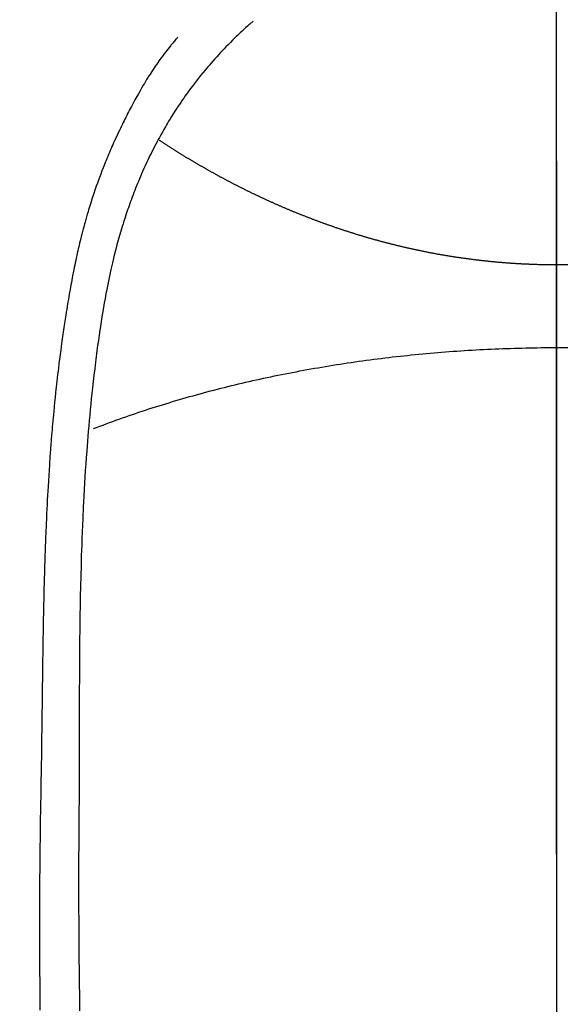
# Model space of a CAD drawing. Extents: x 28111 to 54233, y -21830 to -13430.
# Drawn here: x 43841 to 43855, y -15005 to -14980 of the extents above; entities that cross this region are included whole.
import ezdxf

# ---------------------------------------------------------------- set-up
doc = ezdxf.new("R2010")
doc.units = 0
doc.header["$LTSCALE"] = 50
doc.header["$MEASUREMENT"] = 0
doc.linetypes.add('CENTER', pattern=[2, 1.25, -0.25, 0.25, -0.25])
doc.linetypes.add('CENTER2', pattern=[1.125, 0.75, -0.125, 0.125, -0.125])
doc.layers.get('0').update_dxf_attribs({"linetype": 'CONTINUOUS'})
for name, color, linetype in [('150-機器', 8, 'CONTINUOUS'), ('160-文字', 254, 'CONTINUOUS'), ('166-寸法B', 11, 'CONTINUOUS')]:
    doc.layers.add(name, color=color, linetype=linetype)
doc.styles.add('KH001', font='txt')
doc.dimstyles.new('KH1xx030', dxfattribs={"dimscale": 30, "dimtxt": 2, "dimasz": 0.6, "dimexe": 0.3, "dimexo": 1.2, "dimgap": 0.5, "dimtad": 3, "dimdec": 1, "dimdsep": 46, "dimlunit": 6, "dimtxsty": 'KH001', "dimblk": 'DOT', "dimcen": 1, "dimdle": 1, "dimclrd": 256, "dimclre": 256, "dimclrt": 256, "dimadec": 0, "dimazin": 0, "dimtfac": 1, "dimtdec": 1, "dimtix": 1, "dimtmove": 2, "dimatfit": 3, "dimldrblk": 'CLOSEDBLANK', "dimfxl": 1, "dimtolj": 1, "dimtzin": 0, "dimlwd": -1, "dimlwe": -1, "dimarcsym": 0})

# ---------------------------------------------------------------- blocks, each defined once
blk = doc.blocks.new('_ClosedBlank')
at = {"color": 0, "linetype": 'ByBlock', "lineweight": -2}
for p, q in [((-1, 0.1667), (0, 0)), ((-1, 0.1667), (-1, -0.1667)), ((0, 0), (-1, -0.1667))]:
    blk.add_line(p, q, dxfattribs=at)
blk = doc.blocks.new('_Dot')
at = {"color": 0, "linetype": 'ByBlock', "lineweight": -2}
blk.add_line((-0.5, 0), (-1, 0), dxfattribs=at)
at = {"color": 0, "linetype": 'ByBlock', "const_width": 0.5}
blk.add_lwpolyline([(-0.25, 0, 1), (0.25, 0, 1)], format="xyb", close=True, dxfattribs=at)

msp = doc.modelspace()

# ---------------------------------------------------------------- linework, layer by layer
at = {"layer": '150-機器', "color": 161, "linetype": 'CENTER2'}
msp.add_line((43854.397, -14814.487), (43854.397, -15305.928), dxfattribs=at)
at = {"layer": '150-機器', "color": 13, "linetype": 'Continuous'}
for points in [[(43846.731, -14979.71), (43846.715, -14979.724), (43846.7, -14979.738), (43846.684, -14979.751), (43846.669, -14979.765), (43846.649, -14979.783), (43846.629, -14979.8), (43846.609, -14979.818), (43846.589, -14979.836), (43846.544, -14979.877), (43846.499, -14979.918), (43846.454, -14979.96), (43846.41, -14980.001), (43846.376, -14980.034), (43846.342, -14980.066), (43846.308, -14980.098), (43846.274, -14980.131), (43846.216, -14980.188), (43846.159, -14980.245), (43846.102, -14980.302), (43846.046, -14980.36), (43846, -14980.407), (43845.955, -14980.455), (43845.911, -14980.502), (43845.866, -14980.55), (43845.815, -14980.606), (43845.764, -14980.662), (43845.714, -14980.718), (43845.664, -14980.775), (43845.628, -14980.817), (43845.592, -14980.859), (43845.556, -14980.901), (43845.521, -14980.944), (43845.464, -14981.013), (43845.408, -14981.082), (43845.352, -14981.152), (43845.297, -14981.222), (43845.249, -14981.284), (43845.202, -14981.346), (43845.155, -14981.409), (43845.109, -14981.472), (43845.076, -14981.517), (43845.044, -14981.562), (43845.011, -14981.607), (43844.979, -14981.653), (43844.943, -14981.706), (43844.906, -14981.759), (43844.87, -14981.813), (43844.834, -14981.866), (43844.827, -14981.877), (43844.819, -14981.888), (43844.812, -14981.899), (43844.805, -14981.909), (43844.759, -14981.979), (43844.715, -14982.049), (43844.671, -14982.12), (43844.627, -14982.191), (43844.599, -14982.237), (43844.572, -14982.283), (43844.544, -14982.33), (43844.517, -14982.376), (43844.478, -14982.443), (43844.44, -14982.51), (43844.402, -14982.577), (43844.365, -14982.644), (43844.35, -14982.672), (43844.336, -14982.699), (43844.322, -14982.726), (43844.307, -14982.753), (43844.276, -14982.813), (43844.244, -14982.873), (43844.213, -14982.933), (43844.183, -14982.993), (43844.155, -14983.049), (43844.127, -14983.105), (43844.101, -14983.162), (43844.074, -14983.218), (43844.04, -14983.29), (43844.007, -14983.362), (43843.974, -14983.434), (43843.942, -14983.506), (43843.915, -14983.568), (43843.888, -14983.631), (43843.862, -14983.694), (43843.835, -14983.756), (43843.812, -14983.814), (43843.788, -14983.871), (43843.765, -14983.928), (43843.743, -14983.986), (43843.721, -14984.042), (43843.699, -14984.099), (43843.678, -14984.156), (43843.657, -14984.213), (43843.638, -14984.266), (43843.619, -14984.318), (43843.601, -14984.371), (43843.582, -14984.424), (43843.564, -14984.476), (43843.546, -14984.528), (43843.529, -14984.581), (43843.511, -14984.633), (43843.49, -14984.699), (43843.469, -14984.765), (43843.448, -14984.83), (43843.428, -14984.896), (43843.393, -14985.012), (43843.359, -14985.128), (43843.326, -14985.244), (43843.294, -14985.36), (43843.264, -14985.474), (43843.234, -14985.588), (43843.206, -14985.702), (43843.178, -14985.817), (43843.14, -14985.984), (43843.103, -14986.151), (43843.068, -14986.318), (43843.035, -14986.486), (43843.013, -14986.6), (43842.992, -14986.714), (43842.971, -14986.828), (43842.952, -14986.942), (43842.928, -14987.085), (43842.905, -14987.228), (43842.883, -14987.371), (43842.862, -14987.514), (43842.843, -14987.646), (43842.824, -14987.777), (43842.806, -14987.908), (43842.788, -14988.039), (43842.779, -14988.112), (43842.77, -14988.184), (43842.76, -14988.257), (43842.751, -14988.329), (43842.731, -14988.491), (43842.712, -14988.653), (43842.693, -14988.815), (43842.675, -14988.977), (43842.66, -14989.113), (43842.645, -14989.25), (43842.631, -14989.387), (43842.618, -14989.524), (43842.605, -14989.663), (43842.592, -14989.801), (43842.58, -14989.94), (43842.568, -14990.079), (43842.558, -14990.203), (43842.548, -14990.327), (43842.538, -14990.452), (43842.529, -14990.576), (43842.517, -14990.738), (43842.506, -14990.899), (43842.494, -14991.061), (43842.484, -14991.223), (43842.474, -14991.384), (43842.465, -14991.546), (43842.457, -14991.708), (43842.448, -14991.87), (43842.443, -14991.972), (43842.438, -14992.073), (43842.433, -14992.175), (43842.428, -14992.277), (43842.421, -14992.445), (43842.414, -14992.613), (43842.408, -14992.781), (43842.402, -14992.949), (43842.398, -14993.081), (43842.393, -14993.213), (43842.389, -14993.345), (43842.385, -14993.478), (43842.378, -14993.734), (43842.372, -14993.99), (43842.367, -14994.247), (43842.362, -14994.503), (43842.359, -14994.707), (43842.356, -14994.911), (43842.353, -14995.116), (43842.35, -14995.32), (43842.349, -14995.471), (43842.348, -14995.623), (43842.346, -14995.775), (43842.345, -14995.926), (43842.344, -14996.146), (43842.343, -14996.365), (43842.342, -14996.585), (43842.341, -14996.805), (43842.341, -14996.924), (43842.34, -14997.043), (43842.34, -14997.162), (43842.339, -14997.282), (43842.339, -14997.38), (43842.339, -14997.478), (43842.339, -14997.576), (43842.339, -14997.675), (43842.339, -14997.804), (43842.339, -14997.933), (43842.339, -14998.062), (43842.338, -14998.191), (43842.338, -14998.383), (43842.337, -14998.575), (43842.337, -14998.766), (43842.336, -14998.958), (43842.336, -14999), (43842.336, -14999.043), (43842.336, -14999.085), (43842.336, -14999.128), (43842.336, -14999.395), (43842.334, -14999.662), (43842.332, -14999.929), (43842.329, -15000.196), (43842.328, -15000.34), (43842.327, -15000.485), (43842.326, -15000.63), (43842.325, -15000.774), (43842.325, -15000.93), (43842.325, -15001.085), (43842.325, -15001.241), (43842.324, -15001.397), (43842.324, -15001.539), (43842.324, -15001.682), (43842.324, -15001.824), (43842.324, -15001.967), (43842.325, -15002.1), (43842.325, -15002.232), (43842.326, -15002.364), (43842.326, -15002.497), (43842.327, -15002.605), (43842.328, -15002.714), (43842.329, -15002.823), (43842.329, -15002.932), (43842.331, -15003.11), (43842.332, -15003.288), (43842.334, -15003.466), (43842.335, -15003.644), (43842.338, -15003.859), (43842.34, -15004.075), (43842.343, -15004.291), (43842.346, -15004.506), (43842.35, -15004.723)], [(43844.828, -14980.115), (43844.817, -14980.128), (43844.805, -14980.14), (43844.794, -14980.153), (43844.783, -14980.166), (43844.765, -14980.187), (43844.746, -14980.209), (43844.728, -14980.231), (43844.71, -14980.253), (43844.696, -14980.27), (43844.682, -14980.287), (43844.667, -14980.304), (43844.653, -14980.322), (43844.62, -14980.363), (43844.586, -14980.404), (43844.553, -14980.446), (43844.521, -14980.488), (43844.484, -14980.535), (43844.449, -14980.582), (43844.413, -14980.63), (43844.378, -14980.678), (43844.314, -14980.768), (43844.251, -14980.86), (43844.189, -14980.952), (43844.129, -14981.046), (43844.114, -14981.068), (43844.1, -14981.09), (43844.086, -14981.113), (43844.072, -14981.135), (43844.043, -14981.183), (43844.014, -14981.231), (43843.986, -14981.279), (43843.958, -14981.327), (43843.917, -14981.398), (43843.876, -14981.469), (43843.836, -14981.541), (43843.796, -14981.612), (43843.749, -14981.696), (43843.704, -14981.78), (43843.659, -14981.864), (43843.614, -14981.948), (43843.589, -14981.996), (43843.564, -14982.044), (43843.54, -14982.092), (43843.515, -14982.14), (43843.494, -14982.182), (43843.473, -14982.223), (43843.452, -14982.265), (43843.432, -14982.307), (43843.414, -14982.343), (43843.396, -14982.379), (43843.379, -14982.416), (43843.362, -14982.452), (43843.334, -14982.511), (43843.307, -14982.571), (43843.279, -14982.63), (43843.252, -14982.689), (43843.247, -14982.7), (43843.242, -14982.711), (43843.237, -14982.721), (43843.232, -14982.732), (43843.21, -14982.781), (43843.188, -14982.83), (43843.167, -14982.879), (43843.145, -14982.928), (43843.124, -14982.977), (43843.103, -14983.027), (43843.081, -14983.076), (43843.061, -14983.126), (43843.039, -14983.177), (43843.019, -14983.228), (43842.998, -14983.279), (43842.978, -14983.331), (43842.946, -14983.411), (43842.914, -14983.492), (43842.883, -14983.573), (43842.852, -14983.655), (43842.825, -14983.729), (43842.798, -14983.803), (43842.771, -14983.877), (43842.745, -14983.952), (43842.73, -14983.997), (43842.715, -14984.042), (43842.7, -14984.087), (43842.685, -14984.132), (43842.669, -14984.18), (43842.653, -14984.228), (43842.638, -14984.276), (43842.623, -14984.324), (43842.607, -14984.374), (43842.592, -14984.424), (43842.578, -14984.473), (43842.563, -14984.523), (43842.544, -14984.589), (43842.525, -14984.654), (43842.506, -14984.719), (43842.488, -14984.785), (43842.476, -14984.828), (43842.464, -14984.871), (43842.453, -14984.915), (43842.441, -14984.958), (43842.432, -14984.991), (43842.424, -14985.025), (43842.415, -14985.058), (43842.406, -14985.091), (43842.392, -14985.147), (43842.378, -14985.204), (43842.364, -14985.261), (43842.35, -14985.317), (43842.339, -14985.365), (43842.328, -14985.413), (43842.317, -14985.461), (43842.306, -14985.509), (43842.291, -14985.572), (43842.278, -14985.634), (43842.264, -14985.697), (43842.251, -14985.76), (43842.239, -14985.817), (43842.227, -14985.874), (43842.215, -14985.931), (43842.204, -14985.989), (43842.196, -14986.027), (43842.189, -14986.065), (43842.181, -14986.103), (43842.174, -14986.141), (43842.163, -14986.198), (43842.153, -14986.256), (43842.142, -14986.313), (43842.132, -14986.371), (43842.111, -14986.49), (43842.089, -14986.61), (43842.069, -14986.73), (43842.048, -14986.85), (43842.036, -14986.922), (43842.024, -14986.994), (43842.013, -14987.066), (43842.001, -14987.137), (43841.993, -14987.188), (43841.985, -14987.239), (43841.977, -14987.29), (43841.969, -14987.341), (43841.944, -14987.511), (43841.919, -14987.681), (43841.895, -14987.851), (43841.872, -14988.021), (43841.857, -14988.135), (43841.842, -14988.248), (43841.828, -14988.361), (43841.814, -14988.475), (43841.804, -14988.558), (43841.794, -14988.642), (43841.784, -14988.725), (43841.775, -14988.809), (43841.767, -14988.881), (43841.759, -14988.953), (43841.751, -14989.025), (43841.743, -14989.097), (43841.73, -14989.217), (43841.718, -14989.337), (43841.707, -14989.457), (43841.695, -14989.577), (43841.688, -14989.656), (43841.68, -14989.734), (43841.673, -14989.813), (43841.666, -14989.891), (43841.66, -14989.962), (43841.654, -14990.034), (43841.648, -14990.105), (43841.642, -14990.176), (43841.633, -14990.29), (43841.624, -14990.404), (43841.615, -14990.518), (43841.606, -14990.632), (43841.601, -14990.704), (43841.596, -14990.776), (43841.591, -14990.848), (43841.586, -14990.919), (43841.578, -14991.056), (43841.569, -14991.193), (43841.561, -14991.33), (43841.553, -14991.467), (43841.546, -14991.581), (43841.54, -14991.695), (43841.534, -14991.809), (43841.528, -14991.923), (43841.522, -14992.043), (43841.516, -14992.163), (43841.51, -14992.283), (43841.505, -14992.403), (43841.501, -14992.488), (43841.497, -14992.573), (43841.494, -14992.657), (43841.491, -14992.742), (43841.486, -14992.86), (43841.482, -14992.978), (43841.478, -14993.096), (43841.474, -14993.214), (43841.471, -14993.292), (43841.469, -14993.37), (43841.466, -14993.448), (43841.464, -14993.526), (43841.461, -14993.604), (43841.459, -14993.682), (43841.457, -14993.76), (43841.455, -14993.838), (43841.453, -14993.898), (43841.452, -14993.957), (43841.45, -14994.017), (43841.449, -14994.077), (43841.448, -14994.124), (43841.446, -14994.172), (43841.445, -14994.219), (43841.444, -14994.267), (43841.442, -14994.345), (43841.44, -14994.423), (43841.438, -14994.501), (43841.437, -14994.58), (43841.436, -14994.627), (43841.435, -14994.674), (43841.434, -14994.722), (43841.433, -14994.769), (43841.431, -14994.84), (43841.43, -14994.911), (43841.429, -14994.982), (43841.428, -14995.053), (43841.426, -14995.174), (43841.424, -14995.295), (43841.422, -14995.416), (43841.42, -14995.536), (43841.418, -14995.632), (43841.417, -14995.728), (43841.415, -14995.824), (43841.414, -14995.92), (43841.413, -14996.016), (43841.411, -14996.111), (43841.41, -14996.207), (43841.409, -14996.302), (43841.408, -14996.381), (43841.407, -14996.459), (43841.406, -14996.538), (43841.405, -14996.616), (43841.404, -14996.67), (43841.404, -14996.725), (43841.403, -14996.779), (43841.403, -14996.833), (43841.402, -14996.91), (43841.401, -14996.987), (43841.4, -14997.065), (43841.399, -14997.142), (43841.396, -14997.369), (43841.393, -14997.596), (43841.39, -14997.823), (43841.387, -14998.051), (43841.386, -14998.112), (43841.386, -14998.174), (43841.385, -14998.235), (43841.384, -14998.297), (43841.381, -14998.5), (43841.378, -14998.703), (43841.374, -14998.906), (43841.37, -14999.11), (43841.367, -14999.298), (43841.363, -14999.486), (43841.36, -14999.674), (43841.357, -14999.863), (43841.355, -15000.006), (43841.353, -15000.15), (43841.351, -15000.294), (43841.349, -15000.437), (43841.348, -15000.52), (43841.348, -15000.604), (43841.347, -15000.687), (43841.346, -15000.77), (43841.344, -15000.964), (43841.342, -15001.157), (43841.34, -15001.35), (43841.339, -15001.543), (43841.339, -15001.627), (43841.339, -15001.711), (43841.338, -15001.795), (43841.338, -15001.878), (43841.338, -15002.023), (43841.337, -15002.168), (43841.336, -15002.312), (43841.336, -15002.457), (43841.336, -15002.586), (43841.336, -15002.716), (43841.337, -15002.846), (43841.337, -15002.975), (43841.338, -15003.166), (43841.338, -15003.357), (43841.339, -15003.548), (43841.34, -15003.739), (43841.342, -15003.981), (43841.343, -15004.222), (43841.345, -15004.464), (43841.348, -15004.705)], [(43844.364, -14982.718), (43844.377, -14982.726), (43844.39, -14982.735), (43844.403, -14982.743), (43844.415, -14982.751), (43844.428, -14982.76), (43844.441, -14982.768), (43844.454, -14982.777), (43844.467, -14982.785), (43844.48, -14982.794), (43844.493, -14982.802), (43844.506, -14982.81), (43844.519, -14982.819), (43844.532, -14982.827), (43844.545, -14982.836), (43844.558, -14982.844), (43844.571, -14982.852), (43844.583, -14982.861), (43844.596, -14982.869), (43844.609, -14982.877), (43844.623, -14982.886), (43844.636, -14982.894), (43844.649, -14982.902), (43844.662, -14982.911), (43844.675, -14982.919), (43844.688, -14982.927), (43844.702, -14982.936), (43844.715, -14982.944), (43844.728, -14982.952), (43844.741, -14982.961), (43844.754, -14982.969), (43844.768, -14982.977), (43844.781, -14982.985), (43844.794, -14982.993), (43844.808, -14983.001), (43844.821, -14983.01), (43844.834, -14983.018), (43844.848, -14983.026), (43844.861, -14983.034), (43844.874, -14983.043), (43844.888, -14983.051), (43844.901, -14983.059), (43844.915, -14983.067), (43844.928, -14983.076), (43844.941, -14983.084), (43844.954, -14983.092), (43844.967, -14983.1), (43844.981, -14983.109), (43844.994, -14983.117), (43845.008, -14983.125), (43845.021, -14983.133), (43845.035, -14983.141), (43845.049, -14983.15), (43845.062, -14983.158), (43845.076, -14983.166), (43845.089, -14983.174), (43845.103, -14983.182), (43845.117, -14983.191), (43845.13, -14983.199), (43845.144, -14983.207), (43845.158, -14983.215), (43845.171, -14983.223), (43845.185, -14983.231), (43845.199, -14983.24), (43845.212, -14983.248), (43845.226, -14983.256), (43845.24, -14983.264), (43845.254, -14983.272), (43845.268, -14983.28), (43845.281, -14983.288), (43845.295, -14983.296), (43845.309, -14983.305), (43845.323, -14983.313), (43845.336, -14983.321), (43845.35, -14983.329), (43845.364, -14983.337), (43845.377, -14983.345), (43845.391, -14983.353), (43845.405, -14983.36), (43845.419, -14983.368), (43845.433, -14983.376), (43845.447, -14983.384), (43845.461, -14983.392), (43845.475, -14983.4), (43845.489, -14983.408), (43845.503, -14983.416), (43845.518, -14983.424), (43845.532, -14983.432), (43845.546, -14983.44), (43845.56, -14983.448), (43845.574, -14983.456), (43845.588, -14983.464), (43845.602, -14983.472), (43845.616, -14983.48), (43845.631, -14983.488), (43845.645, -14983.496), (43845.659, -14983.504), (43845.673, -14983.512), (43845.688, -14983.52), (43845.702, -14983.528), (43845.715, -14983.536), (43845.73, -14983.544), (43845.744, -14983.552), (43845.758, -14983.56), (43845.773, -14983.568), (43845.787, -14983.576), (43845.801, -14983.584), (43845.816, -14983.592), (43845.83, -14983.599), (43845.845, -14983.607), (43845.859, -14983.615), (43845.874, -14983.623), (43845.888, -14983.631), (43845.903, -14983.639), (43845.917, -14983.647), (43845.932, -14983.654), (43845.946, -14983.662), (43845.961, -14983.67), (43845.976, -14983.678), (43845.99, -14983.686), (43846.005, -14983.694), (43846.019, -14983.701), (43846.034, -14983.709), (43846.049, -14983.717), (43846.064, -14983.725), (43846.078, -14983.733), (43846.092, -14983.739), (43846.107, -14983.747), (43846.122, -14983.755), (43846.136, -14983.763), (43846.151, -14983.77), (43846.166, -14983.778), (43846.181, -14983.786), (43846.196, -14983.794), (43846.211, -14983.801), (43846.225, -14983.809), (43846.24, -14983.817), (43846.255, -14983.825), (43846.27, -14983.832), (43846.285, -14983.84), (43846.3, -14983.848), (43846.315, -14983.855), (43846.33, -14983.863), (43846.345, -14983.871), (43846.36, -14983.878), (43846.376, -14983.886), (43846.391, -14983.894), (43846.406, -14983.901), (43846.421, -14983.909), (43846.436, -14983.917), (43846.451, -14983.924), (43846.466, -14983.932), (43846.481, -14983.939), (43846.496, -14983.947), (43846.511, -14983.955), (43846.527, -14983.962), (43846.542, -14983.97), (43846.557, -14983.977), (43846.572, -14983.985), (43846.588, -14983.993), (43846.603, -14984), (43846.619, -14984.008), (43846.634, -14984.015), (43846.649, -14984.023), (43846.665, -14984.03), (43846.68, -14984.038), (43846.696, -14984.045), (43846.711, -14984.053), (43846.727, -14984.06), (43846.742, -14984.068), (43846.758, -14984.075), (43846.773, -14984.083), (43846.789, -14984.09), (43846.804, -14984.097), (43846.82, -14984.105), (43846.836, -14984.111), (43846.85, -14984.119), (43846.866, -14984.126), (43846.882, -14984.134), (43846.897, -14984.141), (43846.913, -14984.148), (43846.929, -14984.156), (43846.944, -14984.163), (43846.96, -14984.17), (43846.976, -14984.178), (43846.992, -14984.185), (43847.007, -14984.192), (43847.023, -14984.2), (43847.039, -14984.207), (43847.055, -14984.214), (43847.071, -14984.221), (43847.087, -14984.229), (43847.102, -14984.236), (43847.118, -14984.243), (43847.134, -14984.25), (43847.15, -14984.258), (43847.166, -14984.265), (43847.182, -14984.272), (43847.198, -14984.279), (43847.214, -14984.286), (43847.229, -14984.294), (43847.245, -14984.301), (43847.261, -14984.308), (43847.277, -14984.315), (43847.293, -14984.322), (43847.309, -14984.329), (43847.325, -14984.336), (43847.341, -14984.343), (43847.357, -14984.35), (43847.373, -14984.358), (43847.39, -14984.365), (43847.406, -14984.372), (43847.422, -14984.379), (43847.438, -14984.386), (43847.454, -14984.393), (43847.47, -14984.4), (43847.487, -14984.407), (43847.503, -14984.414), (43847.519, -14984.421), (43847.535, -14984.428), (43847.552, -14984.435), (43847.568, -14984.441), (43847.584, -14984.448), (43847.6, -14984.455), (43847.616, -14984.462), (43847.632, -14984.469), (43847.649, -14984.476), (43847.665, -14984.483), (43847.682, -14984.489), (43847.698, -14984.495), (43847.714, -14984.502), (43847.731, -14984.509), (43847.747, -14984.516), (43847.764, -14984.523), (43847.78, -14984.529), (43847.797, -14984.536), (43847.813, -14984.543), (43847.83, -14984.55), (43847.847, -14984.557), (43847.863, -14984.563), (43847.88, -14984.57), (43847.896, -14984.577), (43847.913, -14984.583), (43847.93, -14984.59), (43847.946, -14984.597), (43847.963, -14984.603), (43847.979, -14984.61), (43847.995, -14984.617), (43848.012, -14984.623), (43848.029, -14984.63), (43848.046, -14984.636), (43848.062, -14984.643), (43848.079, -14984.65), (43848.096, -14984.656), (43848.113, -14984.663), (43848.13, -14984.669), (43848.147, -14984.676), (43848.163, -14984.682), (43848.18, -14984.689), (43848.197, -14984.695), (43848.214, -14984.702), (43848.231, -14984.708), (43848.248, -14984.715), (43848.265, -14984.721), (43848.282, -14984.727), (43848.299, -14984.734), (43848.316, -14984.74), (43848.333, -14984.747), (43848.349, -14984.753), (43848.366, -14984.759), (43848.383, -14984.766), (43848.401, -14984.772), (43848.418, -14984.778), (43848.435, -14984.785), (43848.452, -14984.791), (43848.469, -14984.797), (43848.487, -14984.803), (43848.504, -14984.81), (43848.521, -14984.816), (43848.538, -14984.822), (43848.556, -14984.828), (43848.573, -14984.834), (43848.59, -14984.841), (43848.607, -14984.847), (43848.625, -14984.853), (43848.642, -14984.859), (43848.66, -14984.864), (43848.677, -14984.87), (43848.694, -14984.876), (43848.712, -14984.883), (43848.728, -14984.889), (43848.746, -14984.895), (43848.763, -14984.901), (43848.781, -14984.907), (43848.798, -14984.913), (43848.816, -14984.919), (43848.834, -14984.925), (43848.851, -14984.931), (43848.869, -14984.937), (43848.886, -14984.943), (43848.904, -14984.949), (43848.922, -14984.955), (43848.939, -14984.961), (43848.957, -14984.966), (43848.975, -14984.972), (43848.993, -14984.978), (43849.01, -14984.984), (43849.028, -14984.99), (43849.046, -14984.996), (43849.064, -14985.002), (43849.082, -14985.007), (43849.098, -14985.013), (43849.116, -14985.019), (43849.134, -14985.025), (43849.152, -14985.03), (43849.17, -14985.036), (43849.188, -14985.042), (43849.206, -14985.048), (43849.224, -14985.053), (43849.242, -14985.059), (43849.26, -14985.065), (43849.278, -14985.07), (43849.296, -14985.076), (43849.314, -14985.081), (43849.332, -14985.087), (43849.35, -14985.093), (43849.369, -14985.098), (43849.387, -14985.104), (43849.405, -14985.109), (43849.423, -14985.115), (43849.441, -14985.12), (43849.46, -14985.126), (43849.477, -14985.131), (43849.495, -14985.137), (43849.514, -14985.142), (43849.532, -14985.148), (43849.55, -14985.153), (43849.569, -14985.159), (43849.587, -14985.164), (43849.605, -14985.169), (43849.624, -14985.175), (43849.642, -14985.18), (43849.661, -14985.185), (43849.679, -14985.191), (43849.698, -14985.196), (43849.716, -14985.201), (43849.735, -14985.207), (43849.753, -14985.212), (43849.772, -14985.217), (43849.791, -14985.222), (43849.809, -14985.227), (43849.828, -14985.233), (43849.847, -14985.238), (43849.864, -14985.242), (43849.883, -14985.247), (43849.902, -14985.252), (43849.921, -14985.257), (43849.939, -14985.262), (43849.958, -14985.268), (43849.977, -14985.273), (43849.996, -14985.278), (43850.015, -14985.283), (43850.034, -14985.288), (43850.053, -14985.293), (43850.072, -14985.298), (43850.091, -14985.303), (43850.11, -14985.308), (43850.129, -14985.313), (43850.148, -14985.317), (43850.167, -14985.322), (43850.186, -14985.327), (43850.205, -14985.332), (43850.224, -14985.337), (43850.242, -14985.342), (43850.261, -14985.347), (43850.281, -14985.351), (43850.3, -14985.356), (43850.319, -14985.361), (43850.338, -14985.366), (43850.358, -14985.37), (43850.377, -14985.375), (43850.396, -14985.38), (43850.416, -14985.384), (43850.435, -14985.389), (43850.455, -14985.394), (43850.474, -14985.398), (43850.493, -14985.403), (43850.513, -14985.408), (43850.532, -14985.412), (43850.552, -14985.417), (43850.572, -14985.421), (43850.591, -14985.426), (43850.61, -14985.43), (43850.629, -14985.435), (43850.649, -14985.439), (43850.669, -14985.443), (43850.688, -14985.448), (43850.708, -14985.452), (43850.728, -14985.457), (43850.747, -14985.461), (43850.767, -14985.465), (43850.787, -14985.47), (43850.806, -14985.474), (43850.826, -14985.478), (43850.846, -14985.482), (43850.866, -14985.487), (43850.886, -14985.491), (43850.906, -14985.495), (43850.925, -14985.499), (43850.945, -14985.503), (43850.965, -14985.507), (43850.984, -14985.512), (43851.004, -14985.516), (43851.024, -14985.52), (43851.044, -14985.524), (43851.064, -14985.528), (43851.084, -14985.532), (43851.104, -14985.536), (43851.124, -14985.54), (43851.144, -14985.544), (43851.164, -14985.548), (43851.184, -14985.551), (43851.204, -14985.555), (43851.224, -14985.559), (43851.244, -14985.563), (43851.264, -14985.567), (43851.284, -14985.571), (43851.305, -14985.574), (43851.325, -14985.578), (43851.345, -14985.582), (43851.364, -14985.585), (43851.384, -14985.589), (43851.404, -14985.593), (43851.425, -14985.596), (43851.445, -14985.6), (43851.465, -14985.604), (43851.485, -14985.607), (43851.505, -14985.611), (43851.526, -14985.614), (43851.546, -14985.617), (43851.566, -14985.62), (43851.587, -14985.624), (43851.607, -14985.627), (43851.627, -14985.63), (43851.647, -14985.634), (43851.668, -14985.637), (43851.688, -14985.64), (43851.708, -14985.644), (43851.729, -14985.647), (43851.748, -14985.65), (43851.768, -14985.653), (43851.789, -14985.657), (43851.809, -14985.66), (43851.83, -14985.663), (43851.85, -14985.666), (43851.87, -14985.669), (43851.891, -14985.672), (43851.911, -14985.675), (43851.932, -14985.678), (43851.952, -14985.681), (43851.973, -14985.684), (43851.993, -14985.687), (43852.014, -14985.69), (43852.034, -14985.693), (43852.055, -14985.696), (43852.075, -14985.699), (43852.096, -14985.702), (43852.115, -14985.705), (43852.136, -14985.707), (43852.156, -14985.71), (43852.177, -14985.713), (43852.198, -14985.716), (43852.218, -14985.718), (43852.239, -14985.721), (43852.259, -14985.724), (43852.28, -14985.726), (43852.301, -14985.729), (43852.321, -14985.731), (43852.342, -14985.734), (43852.363, -14985.737), (43852.383, -14985.739), (43852.404, -14985.741), (43852.425, -14985.744), (43852.446, -14985.746), (43852.466, -14985.749), (43852.487, -14985.751), (43852.507, -14985.754), (43852.528, -14985.756), (43852.548, -14985.758), (43852.569, -14985.76), (43852.59, -14985.763), (43852.611, -14985.765), (43852.632, -14985.767), (43852.653, -14985.769), (43852.674, -14985.772), (43852.694, -14985.774), (43852.715, -14985.776), (43852.736, -14985.778), (43852.757, -14985.78), (43852.778, -14985.782), (43852.799, -14985.784), (43852.82, -14985.786), (43852.841, -14985.788), (43852.862, -14985.79), (43852.882, -14985.792), (43852.903, -14985.794), (43852.924, -14985.796), (43852.945, -14985.797), (43852.966, -14985.799), (43852.987, -14985.801), (43853.008, -14985.803), (43853.029, -14985.804), (43853.05, -14985.806), (43853.072, -14985.808), (43853.093, -14985.81), (43853.114, -14985.811), (43853.135, -14985.813), (43853.156, -14985.814), (43853.177, -14985.816), (43853.199, -14985.817), (43853.22, -14985.819), (43853.241, -14985.82), (43853.261, -14985.822), (43853.283, -14985.823), (43853.304, -14985.825), (43853.325, -14985.826), (43853.346, -14985.827), (43853.368, -14985.829), (43853.389, -14985.83), (43853.41, -14985.831), (43853.432, -14985.833), (43853.453, -14985.834), (43853.474, -14985.835), (43853.496, -14985.836), (43853.517, -14985.837), (43853.539, -14985.838), (43853.56, -14985.839), (43853.582, -14985.84), (43853.603, -14985.842), (43853.623, -14985.843), (43853.645, -14985.843), (43853.666, -14985.844), (43853.688, -14985.845), (43853.709, -14985.846), (43853.731, -14985.847), (43853.752, -14985.848), (43853.774, -14985.849), (43853.795, -14985.85), (43853.817, -14985.85), (43853.838, -14985.851), (43853.86, -14985.852), (43853.881, -14985.852), (43853.903, -14985.853), (43853.924, -14985.854), (43853.946, -14985.854), (43853.968, -14985.855), (43853.989, -14985.855), (43854.01, -14985.856), (43854.031, -14985.856), (43854.053, -14985.857), (43854.074, -14985.857), (43854.096, -14985.858), (43854.117, -14985.858), (43854.139, -14985.858), (43854.161, -14985.859), (43854.182, -14985.859), (43854.204, -14985.859), (43854.225, -14985.86), (43854.247, -14985.86), (43854.268, -14985.86), (43854.29, -14985.86), (43854.311, -14985.86), (43854.333, -14985.86), (43854.355, -14985.86), (43854.375, -14985.86), (43854.397, -14985.86)], [(43854.397, -14985.86), (43854.421, -14985.86), (43854.445, -14985.86), (43854.47, -14985.86), (43854.494, -14985.86), (43854.518, -14985.86), (43854.543, -14985.86), (43854.567, -14985.86), (43854.591, -14985.859), (43854.615, -14985.859), (43854.64, -14985.859), (43854.664, -14985.858), (43854.688, -14985.858)], [(43842.699, -14990.007), (43842.78, -14989.976), (43842.861, -14989.945), (43842.942, -14989.915), (43843.024, -14989.884), (43843.104, -14989.854), (43843.186, -14989.824), (43843.269, -14989.794), (43843.351, -14989.765), (43843.434, -14989.736), (43843.516, -14989.707), (43843.599, -14989.678), (43843.682, -14989.65), (43843.766, -14989.621), (43843.849, -14989.593), (43843.933, -14989.565), (43844.017, -14989.538), (43844.102, -14989.51), (43844.187, -14989.483), (43844.271, -14989.456), (43844.356, -14989.429), (43844.441, -14989.402), (43844.527, -14989.377), (43844.612, -14989.351), (43844.698, -14989.325), (43844.784, -14989.299), (43844.871, -14989.273), (43844.956, -14989.248), (43845.043, -14989.223), (43845.13, -14989.198), (43845.218, -14989.174), (43845.305, -14989.15), (43845.392, -14989.125), (43845.48, -14989.102), (43845.568, -14989.078), (43845.656, -14989.055), (43845.743, -14989.031), (43845.832, -14989.009), (43845.921, -14988.987), (43846.01, -14988.964), (43846.098, -14988.942), (43846.187, -14988.92), (43846.277, -14988.898), (43846.367, -14988.877), (43846.456, -14988.856), (43846.545, -14988.835), (43846.636, -14988.814), (43846.726, -14988.793), (43846.817, -14988.773), (43846.906, -14988.753), (43846.997, -14988.733), (43847.088, -14988.714), (43847.179, -14988.694), (43847.27, -14988.675), (43847.361, -14988.656), (43847.453, -14988.638), (43847.545, -14988.62), (43847.636, -14988.602), (43847.728, -14988.584), (43847.82, -14988.567), (43847.912, -14988.549), (43848.004, -14988.532), (43848.096, -14988.515), (43848.189, -14988.499), (43848.282, -14988.482), (43848.374, -14988.466), (43848.467, -14988.45), (43848.561, -14988.434), (43848.654, -14988.419), (43848.747, -14988.404), (43848.84, -14988.389), (43848.934, -14988.374), (43849.028, -14988.36), (43849.121, -14988.346), (43849.215, -14988.332), (43849.309, -14988.318), (43849.404, -14988.305), (43849.497, -14988.291), (43849.592, -14988.279), (43849.687, -14988.266), (43849.781, -14988.254), (43849.875, -14988.242), (43849.97, -14988.23), (43850.065, -14988.219), (43850.16, -14988.207), (43850.255, -14988.196), (43850.35, -14988.185), (43850.445, -14988.175), (43850.541, -14988.164), (43850.636, -14988.154), (43850.731, -14988.144), (43850.827, -14988.135), (43850.923, -14988.125), (43851.018, -14988.116), (43851.114, -14988.107), (43851.21, -14988.099), (43851.306, -14988.09), (43851.401, -14988.082), (43851.497, -14988.074), (43851.594, -14988.067), (43851.69, -14988.059), (43851.786, -14988.052), (43851.882, -14988.045), (43851.979, -14988.039), (43852.075, -14988.033), (43852.171, -14988.027), (43852.267, -14988.021), (43852.364, -14988.015), (43852.461, -14988.01), (43852.557, -14988.005), (43852.654, -14988), (43852.751, -14987.996), (43852.848, -14987.991), (43852.943, -14987.987), (43853.04, -14987.984), (43853.138, -14987.98), (43853.235, -14987.977), (43853.331, -14987.974), (43853.428, -14987.971), (43853.525, -14987.969), (43853.621, -14987.967), (43853.718, -14987.965), (43853.815, -14987.963), (43853.913, -14987.962), (43854.009, -14987.96), (43854.106, -14987.959), (43854.203, -14987.959), (43854.3, -14987.958), (43854.397, -14987.958)], [(43854.397, -14987.958), (43854.494, -14987.958), (43854.591, -14987.959), (43854.688, -14987.959)]]:
    msp.add_lwpolyline(points, dxfattribs=at)
at = {"layer": '166-寸法B', "linetype": 'CENTER'}
msp.add_line((43854.39, -14838.262), (43854.39, -15016.925), dxfattribs=at)

# ---------------------------------------------------------------- leaders
at = {"layer": '160-文字', "annotation_type": 0, "has_hookline": 1, "hookline_direction": 1}
for points, text_width in [([(44414.39, -14930.705), (43678.73, -16244.772), (43660.73, -16244.772)], 1240.203), ([(44684.39, -14935.919), (44043.552, -16532.931), (44025.552, -16532.931)], 1630.051)]:
    msp.add_leader(points, dimstyle='KH1xx030', override={"dimgap": 0.5, "dimtad": 1}, dxfattribs=dict(at, text_width=text_width))
at = {"layer": '160-文字'}
msp.add_leader([(43974.404, -14950.705), (43148.846, -15988.289)], dimstyle='KH1xx030', override={"dimgap": 0.5, "dimtad": 1}, dxfattribs=at)

doc.saveas('drawing.dxf')
